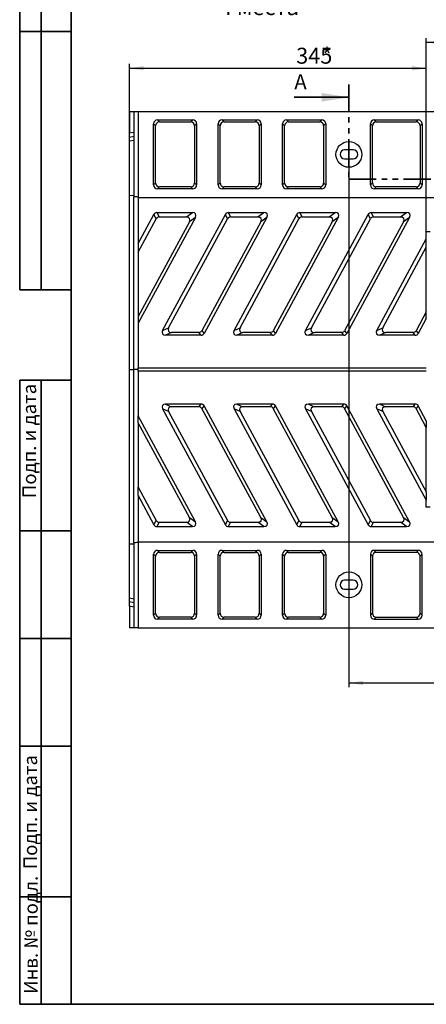
# Model space of a CAD drawing. Units: millimetres. Extents: x -327 to 447, y 1 to 417.
# Drawn here: x 8 to 103, y 5 to 234 of the extents above; entities that cross this region are included whole.
import ezdxf

# ---------------------------------------------------------------- set-up
doc = ezdxf.new("R2010")
doc.units = ezdxf.units.MM
doc.linetypes.add('PHANTOM', pattern=[12.7, 6.35, -1.27, 1.27, -1.27, 1.27, -1.27])
doc.layers.add('FORMAT', color=7, linetype='Continuous')
doc.styles.add('SLDTEXTSTYLE0', font='TXT', dxfattribs={"width": 0.7, "bigfont": 'bigfont'})
doc.styles.add('SLDTEXTSTYLE1', font='TXT', dxfattribs={"width": 0.7})
doc.dimstyles.new('SLDDIMSTYLE0', dxfattribs={"dimtxt": 3.393075, "dimasz": 3.302, "dimexe": 0, "dimexo": 0.0625, "dimgap": 0.848269, "dimtad": 2, "dimlfac": 5, "dimrnd": 1e-09, "dimzin": 12, "dimdsep": 46, "dimtxsty": 'SLDTEXTSTYLE1', "dimsah": 1, "dimcen": 0.09, "dimadec": 0, "dimazin": 3, "dimtfac": 1, "dimtofl": 0, "dimtmove": 0, "dimatfit": 3, "dimfxl": 0, "dimfrac": 2, "dimtolj": 1, "dimtzin": 12, "dimarcsym": 0})
doc.dimstyles.new('SLDDIMSTYLE1', dxfattribs={"dimtxt": 3.393075, "dimasz": 3.302, "dimexe": 0, "dimexo": 0.0625, "dimgap": 0.848269, "dimtad": 2, "dimlfac": 5, "dimrnd": 1e-09, "dimzin": 12, "dimdsep": 46, "dimtxsty": 'SLDTEXTSTYLE1', "dimsah": 1, "dimcen": 0.09, "dimadec": 0, "dimazin": 3, "dimtfac": 1, "dimtmove": 0, "dimatfit": 0, "dimfxl": 0, "dimfrac": 2, "dimtolj": 1, "dimtzin": 12, "dimarcsym": 0})
doc.dimstyles.new('SLDDIMSTYLE9', dxfattribs={"dimtxt": 3.393075, "dimasz": 3.302, "dimexe": 0, "dimexo": 0.0625, "dimgap": 0.848269, "dimtad": 2, "dimdec": 1, "dimlfac": 5, "dimrnd": 1e-09, "dimzin": 12, "dimdsep": 46, "dimtxsty": 'SLDTEXTSTYLE1', "dimsah": 1, "dimcen": 0.09, "dimadec": 0, "dimazin": 3, "dimtfac": 1, "dimtdec": 1, "dimtofl": 0, "dimtmove": 0, "dimatfit": 3, "dimfxl": 0, "dimfrac": 2, "dimtolj": 1, "dimtzin": 12, "dimarcsym": 0})

# ---------------------------------------------------------------- blocks, each defined once
blk = doc.blocks.new('_D_40')
at = {"layer": 'FORMAT'}
for p, q in [((51.54, 246.82), (51.54, 237.95)), ((67.54, 246.82), (67.54, 237.95)), ((51.54, 238.95), (45.19, 238.95)), ((51.54, 238.95), (67.54, 238.95)), ((67.54, 238.95), (73.89, 238.95))]:
    blk.add_line(p, q, dxfattribs=at)
for points in [[(51.54, 238.95), (48.24, 239.46), (48.24, 238.44)], [(67.54, 238.95), (70.84, 238.44), (70.84, 239.46)]]:
    blk.add_solid(points, dxfattribs=at)
at = {"layer": 'FORMAT', "char_height": 3.704, "attachment_point": 1}
for s, insert, style in [('80', (59.54, 243.73), 'SLDTEXTSTYLE1'), ('4 места', (54.59, 238.54), 'SLDTEXTSTYLE0')]:
    blk.add_mtext(s, dxfattribs=dict(at, insert=insert, style=style))
blk = doc.blocks.new('_D_53')
at = {"layer": 'FORMAT'}
for p, q in [((33.54, 192.98), (33.54, 223.48)), ((33.54, 222.48), (102.54, 222.48)), ((102.54, 164.36), (102.54, 223.48))]:
    blk.add_line(p, q, dxfattribs=at)
for points in [[(33.54, 222.48), (36.84, 221.97), (36.84, 222.99)], [(102.54, 222.48), (99.24, 222.99), (99.24, 221.97)]]:
    blk.add_solid(points, dxfattribs=at)
at = {"layer": 'FORMAT', "attachment_point": 1, "style": 'SLDTEXTSTYLE1'}
for s, insert, char_height in [('345', (72.28, 227.25), 3.704), ('*', (78.3, 227.25), 3.7)]:
    blk.add_mtext(s, dxfattribs=dict(at, insert=insert, char_height=char_height))
blk = doc.blocks.new('_D_55')
at = {"layer": 'FORMAT'}
for p, q in [((84.54, 202.48), (84.54, 78.66)), ((184.54, 202.48), (184.54, 78.66)), ((84.54, 79.66), (184.54, 79.66))]:
    blk.add_line(p, q, dxfattribs=at)
for points in [[(84.54, 79.66), (87.84, 79.15), (87.84, 80.16)], [(184.54, 79.66), (181.24, 80.16), (181.24, 79.15)]]:
    blk.add_solid(points, dxfattribs=at)
at = {"layer": 'FORMAT', "insert": (133.85, 84.43), "char_height": 3.704, "attachment_point": 1, "style": 'SLDTEXTSTYLE1'}
blk.add_mtext('500', dxfattribs=at)
blk = doc.blocks.new('_D_58')
at = {"layer": 'FORMAT'}
for p, q in [((102.54, 164.36), (102.54, 229.48)), ((166.54, 176.46), (166.54, 229.48)), ((166.54, 228.48), (102.54, 228.48))]:
    blk.add_line(p, q, dxfattribs=at)
for points in [[(102.54, 228.48), (105.84, 227.97), (105.84, 228.99)], [(166.54, 228.48), (163.24, 228.99), (163.24, 227.97)]]:
    blk.add_solid(points, dxfattribs=at)
at = {"layer": 'FORMAT', "insert": (131.85, 233.25), "char_height": 3.704, "attachment_point": 1, "style": 'SLDTEXTSTYLE1'}
blk.add_mtext('320', dxfattribs=at)

msp = doc.modelspace()

# ---------------------------------------------------------------- linework, layer by layer
at = {"color": 7, "linetype": 'PHANTOM', "lineweight": 35}
for p, q in [((84.53744, 218.734786), (84.53744, 196.748804)), ((84.53744, 196.748804), (142.114058, 196.748804))]:
    msp.add_line(p, q, dxfattribs=at)
at = {"color": 7, "linetype": 'Continuous', "lineweight": 35}
msp.add_line((71.83744, 215.734786), (84.53744, 215.734786), dxfattribs=at)
at = {"color": 7, "linetype": 'Continuous', "lineweight": 25}
for p, q in [((33.53744, 212.477079), (33.53744, 207.455227)), ((33.53744, 212.477079), (34.53744, 212.477079)), ((34.53744, 212.477079), (34.53744, 192.631142)), ((34.53744, 212.477079), (35.53744, 212.477079)), ((35.53744, 212.477079), (35.53744, 192.477079)), ((35.53744, 212.477079), (233.53744, 212.477079)), ((40.043748, 210.477079), (40.510056, 210.010771)), ((40.043748, 210.477079), (48.231133, 210.477079)), ((47.764825, 210.010771), (48.231133, 210.477079)), ((55.043748, 210.477079), (55.510056, 210.010771)), ((55.043748, 210.477079), (63.231133, 210.477079)), ((62.764825, 210.010771), (63.231133, 210.477079)), ((70.043748, 210.477079), (70.510056, 210.010771)), ((70.043748, 210.477079), (78.231133, 210.477079)), ((77.764825, 210.010771), (78.231133, 210.477079)), ((90.443748, 210.477079), (90.910056, 210.010771)), ((90.443748, 210.477079), (100.631133, 210.477079)), ((100.164825, 210.010771), (100.631133, 210.477079)), ((39.603748, 209.104464), (39.13744, 209.570771)), ((39.13744, 195.383387), (39.13744, 209.570771)), ((39.603748, 195.849695), (39.603748, 209.104464)), ((40.510056, 210.010771), (47.764825, 210.010771)), ((49.13744, 209.570771), (48.671133, 209.104464)), ((48.671133, 209.104464), (48.671133, 195.849695)), ((49.13744, 209.570771), (49.13744, 195.383387)), ((54.13744, 195.383387), (54.13744, 209.570771)), ((54.603748, 209.104464), (54.13744, 209.570771)), ((54.603748, 195.849695), (54.603748, 209.104464)), ((55.510056, 210.010771), (62.764825, 210.010771)), ((64.13744, 209.570771), (63.671133, 209.104464)), ((63.671133, 209.104464), (63.671133, 195.849695)), ((64.13744, 209.570771), (64.13744, 195.383387)), ((69.13744, 195.383387), (69.13744, 209.570771)), ((69.603748, 209.104464), (69.13744, 209.570771)), ((69.603748, 195.849695), (69.603748, 209.104464)), ((70.510056, 210.010771), (77.764825, 210.010771)), ((79.13744, 209.570771), (78.671133, 209.104464)), ((78.671133, 209.104464), (78.671133, 195.849695)), ((79.13744, 209.570771), (79.13744, 195.383387)), ((90.003748, 209.104464), (89.53744, 209.570771)), ((89.53744, 195.383387), (89.53744, 209.570771)), ((90.003748, 195.849695), (90.003748, 209.104464)), ((90.910056, 210.010771), (100.164825, 210.010771)), ((101.53744, 209.570771), (101.071133, 209.104464)), ((101.071133, 209.104464), (101.071133, 195.849695)), ((101.53744, 209.570771), (101.53744, 195.383387)), ((33.53744, 207.455227), (34.53744, 207.667783)), ((33.53744, 206.477079), (33.53744, 207.455227)), ((33.53744, 206.477079), (34.53744, 206.689636)), ((33.53744, 205.509752), (33.53744, 206.477079)), ((34.53744, 205.722309), (33.53744, 205.509752)), ((33.53744, 192.984325), (33.53744, 205.509752)), ((85.53744, 203.527079), (83.53744, 203.527079)), ((83.53744, 201.427079), (85.53744, 201.427079)), ((39.13744, 195.383387), (39.603748, 195.849695)), ((40.510056, 194.943387), (40.043748, 194.477079)), ((48.231133, 194.477079), (40.043748, 194.477079)), ((47.764825, 194.943387), (40.510056, 194.943387)), ((48.231133, 194.477079), (47.764825, 194.943387)), ((48.671133, 195.849695), (49.13744, 195.383387)), ((54.13744, 195.383387), (54.603748, 195.849695)), ((55.510056, 194.943387), (55.043748, 194.477079)), ((63.231133, 194.477079), (55.043748, 194.477079)), ((62.764825, 194.943387), (55.510056, 194.943387)), ((63.231133, 194.477079), (62.764825, 194.943387)), ((63.671133, 195.849695), (64.13744, 195.383387)), ((69.13744, 195.383387), (69.603748, 195.849695)), ((70.510056, 194.943387), (70.043748, 194.477079)), ((78.231133, 194.477079), (70.043748, 194.477079)), ((77.764825, 194.943387), (70.510056, 194.943387)), ((78.231133, 194.477079), (77.764825, 194.943387)), ((78.671133, 195.849695), (79.13744, 195.383387)), ((89.53744, 195.383387), (90.003748, 195.849695)), ((90.910056, 194.943387), (90.443748, 194.477079)), ((100.631133, 194.477079), (90.443748, 194.477079)), ((100.164825, 194.943387), (90.910056, 194.943387)), ((100.631133, 194.477079), (100.164825, 194.943387)), ((101.071133, 195.849695), (101.53744, 195.383387)), ((33.53744, 192.984325), (34.53744, 192.958524)), ((33.53744, 152.477079), (33.53744, 192.984325)), ((34.53744, 152.477079), (34.53744, 192.631142)), ((35.53744, 192.477079), (233.53744, 192.477079)), ((35.53744, 192.477079), (35.53744, 181.733998)), ((35.53744, 181.733998), (39.221434, 188.54393)), ((48.839854, 187.838572), (35.53744, 163.248811)), ((39.725917, 187.529438), (39.221434, 188.54393)), ((39.898001, 188.943221), (40.402483, 187.928729)), ((39.898001, 188.943221), (48.163288, 188.943221)), ((40.402483, 187.928729), (46.767624, 187.928729)), ((41.235026, 161.580682), (55.821434, 188.54393)), ((46.767624, 187.928729), (48.163288, 188.943221)), ((48.839854, 187.838572), (47.44419, 186.82408)), ((65.439854, 187.838572), (50.853446, 160.875324)), ((56.325917, 187.529438), (55.821434, 188.54393)), ((56.498001, 188.943221), (57.002483, 187.928729)), ((56.498001, 188.943221), (64.763288, 188.943221)), ((57.002483, 187.928729), (63.367624, 187.928729)), ((57.835026, 161.580682), (72.421434, 188.54393)), ((63.367624, 187.928729), (64.763288, 188.943221)), ((65.439854, 187.838572), (64.04419, 186.82408)), ((82.039854, 187.838572), (67.453446, 160.875324)), ((72.925917, 187.529438), (72.421434, 188.54393)), ((73.098001, 188.943221), (73.602483, 187.928729)), ((73.098001, 188.943221), (81.363288, 188.943221)), ((73.602483, 187.928729), (79.967624, 187.928729)), ((74.435026, 161.580682), (89.021434, 188.54393)), ((79.967624, 187.928729), (81.363288, 188.943221)), ((82.039854, 187.838572), (80.64419, 186.82408)), ((98.639854, 187.838572), (84.053446, 160.875324)), ((89.525917, 187.529438), (89.021434, 188.54393)), ((89.698001, 188.943221), (90.202483, 187.928729)), ((89.698001, 188.943221), (97.963288, 188.943221)), ((90.202483, 187.928729), (96.567624, 187.928729)), ((96.567624, 187.928729), (97.963288, 188.943221)), ((98.639854, 187.838572), (97.24419, 186.82408)), ((35.53744, 179.786961), (39.725917, 187.529438)), ((47.44419, 186.82408), (35.53744, 164.81423)), ((42.630691, 162.213556), (56.325917, 187.529438)), ((64.04419, 186.82408), (50.348964, 161.508198)), ((59.230691, 162.213556), (72.925917, 187.529438)), ((80.64419, 186.82408), (66.948964, 161.508198)), ((75.830691, 162.213556), (89.525917, 187.529438)), ((97.24419, 186.82408), (83.548964, 161.508198)), ((103.421375, 184.477079), (102.53744, 184.477079)), ((102.53744, 182.843109), (102.53744, 184.477079)), ((35.53744, 181.733998), (35.53744, 179.786961)), ((91.035026, 161.580682), (102.53744, 182.843109)), ((92.430691, 162.213556), (102.53744, 180.896072)), ((102.53744, 180.896072), (102.53744, 182.843109)), ((102.53744, 165.923342), (102.53744, 180.896072)), ((35.53744, 179.786961), (35.53744, 164.81423)), ((35.53744, 164.81423), (35.53744, 163.248811)), ((102.53744, 165.923342), (100.148964, 161.508198)), ((102.53744, 164.357922), (102.53744, 165.923342)), ((35.53744, 163.248811), (35.53744, 152.858697)), ((102.53744, 164.357922), (100.653446, 160.875324)), ((41.235026, 161.580682), (42.630691, 162.213556)), ((43.307257, 161.108907), (41.911593, 160.476033)), ((50.17688, 160.476033), (41.911593, 160.476033)), ((49.672397, 161.108907), (43.307257, 161.108907)), ((50.17688, 160.476033), (49.672397, 161.108907)), ((50.348964, 161.508198), (50.853446, 160.875324)), ((57.835026, 161.580682), (59.230691, 162.213556)), ((59.907257, 161.108907), (58.511593, 160.476033)), ((66.77688, 160.476033), (58.511593, 160.476033)), ((66.272397, 161.108907), (59.907257, 161.108907)), ((66.77688, 160.476033), (66.272397, 161.108907)), ((66.948964, 161.508198), (67.453446, 160.875324)), ((74.435026, 161.580682), (75.830691, 162.213556)), ((76.507257, 161.108907), (75.111593, 160.476033)), ((83.37688, 160.476033), (75.111593, 160.476033)), ((82.872397, 161.108907), (76.507257, 161.108907)), ((83.37688, 160.476033), (82.872397, 161.108907)), ((83.548964, 161.508198), (84.053446, 160.875324)), ((91.035026, 161.580682), (92.430691, 162.213556)), ((93.107257, 161.108907), (91.711593, 160.476033)), ((99.97688, 160.476033), (91.711593, 160.476033)), ((99.472397, 161.108907), (93.107257, 161.108907)), ((99.97688, 160.476033), (99.472397, 161.108907)), ((100.148964, 161.508198), (100.653446, 160.875324)), ((33.53744, 152.477079), (34.53744, 152.477079)), ((33.53744, 111.969833), (33.53744, 152.477079)), ((35.53744, 152.477079), (34.53744, 152.477079)), ((34.53744, 112.323017), (34.53744, 152.477079)), ((35.53744, 152.858697), (102.53744, 152.858697)), ((35.53744, 152.095461), (35.53744, 152.858697)), ((102.53744, 152.095461), (35.53744, 152.095461)), ((35.53744, 152.095461), (35.53744, 141.705347)), ((50.17688, 144.478125), (41.911593, 144.478125)), ((41.911593, 144.478125), (43.307257, 143.845251)), ((49.672397, 143.845251), (50.17688, 144.478125)), ((66.77688, 144.478125), (58.511593, 144.478125)), ((58.511593, 144.478125), (59.907257, 143.845251)), ((66.272397, 143.845251), (66.77688, 144.478125)), ((83.37688, 144.478125), (75.111593, 144.478125)), ((75.111593, 144.478125), (76.507257, 143.845251)), ((82.872397, 143.845251), (83.37688, 144.478125)), ((99.97688, 144.478125), (91.711593, 144.478125)), ((91.711593, 144.478125), (93.107257, 143.845251)), ((99.472397, 143.845251), (99.97688, 144.478125)), ((42.630691, 142.740602), (41.235026, 143.373476)), ((41.235026, 143.373476), (55.821434, 116.410228)), ((42.630691, 142.740602), (56.325917, 117.42472)), ((49.672397, 143.845251), (43.307257, 143.845251)), ((50.853446, 144.078834), (50.348964, 143.44596)), ((64.04419, 118.130078), (50.348964, 143.44596)), ((65.439854, 117.115586), (50.853446, 144.078834)), ((59.230691, 142.740602), (57.835026, 143.373476)), ((57.835026, 143.373476), (72.421434, 116.410228)), ((59.230691, 142.740602), (72.925917, 117.42472)), ((66.272397, 143.845251), (59.907257, 143.845251)), ((67.453446, 144.078834), (66.948964, 143.44596)), ((80.64419, 118.130078), (66.948964, 143.44596)), ((82.039854, 117.115586), (67.453446, 144.078834)), ((75.830691, 142.740602), (74.435026, 143.373476)), ((74.435026, 143.373476), (89.021434, 116.410228)), ((75.830691, 142.740602), (89.525917, 117.42472)), ((82.872397, 143.845251), (76.507257, 143.845251)), ((84.053446, 144.078834), (83.548964, 143.44596)), ((97.24419, 118.130078), (83.548964, 143.44596)), ((98.639854, 117.115586), (84.053446, 144.078834)), ((91.035026, 143.373476), (102.53744, 122.111049)), ((92.430691, 142.740602), (91.035026, 143.373476)), ((92.430691, 142.740602), (102.53744, 124.058086)), ((99.472397, 143.845251), (93.107257, 143.845251)), ((100.653446, 144.078834), (100.148964, 143.44596)), ((102.53744, 139.030817), (100.148964, 143.44596)), ((102.53744, 140.596236), (100.653446, 144.078834)), ((48.839854, 117.115586), (35.53744, 141.705347)), ((35.53744, 140.139928), (35.53744, 141.705347)), ((35.53744, 140.139928), (35.53744, 125.167197)), ((47.44419, 118.130078), (35.53744, 140.139928)), ((102.53744, 140.596236), (102.53744, 139.030817)), ((102.53744, 124.058086), (102.53744, 139.030817)), ((35.53744, 125.167197), (39.725917, 117.42472)), ((35.53744, 123.22016), (35.53744, 125.167197)), ((102.53744, 124.058086), (102.53744, 122.111049)), ((35.53744, 123.22016), (39.221434, 116.410228)), ((35.53744, 123.22016), (35.53744, 112.477079)), ((102.53744, 120.477079), (102.53744, 122.111049)), ((103.421375, 120.477079), (102.53744, 120.477079)), ((39.221434, 116.410228), (39.725917, 117.42472)), ((40.402483, 117.025429), (39.898001, 116.010937)), ((40.402483, 117.025429), (46.767624, 117.025429)), ((48.163288, 116.010937), (46.767624, 117.025429)), ((47.44419, 118.130078), (48.839854, 117.115586)), ((55.821434, 116.410228), (56.325917, 117.42472)), ((57.002483, 117.025429), (56.498001, 116.010937)), ((57.002483, 117.025429), (63.367624, 117.025429)), ((64.763288, 116.010937), (63.367624, 117.025429)), ((64.04419, 118.130078), (65.439854, 117.115586)), ((72.421434, 116.410228), (72.925917, 117.42472)), ((73.602483, 117.025429), (73.098001, 116.010937)), ((73.602483, 117.025429), (79.967624, 117.025429)), ((81.363288, 116.010937), (79.967624, 117.025429)), ((80.64419, 118.130078), (82.039854, 117.115586)), ((89.021434, 116.410228), (89.525917, 117.42472)), ((90.202483, 117.025429), (89.698001, 116.010937)), ((90.202483, 117.025429), (96.567624, 117.025429)), ((97.963288, 116.010937), (96.567624, 117.025429)), ((97.24419, 118.130078), (98.639854, 117.115586)), ((39.898001, 116.010937), (48.163288, 116.010937)), ((56.498001, 116.010937), (64.763288, 116.010937)), ((73.098001, 116.010937), (81.363288, 116.010937)), ((89.698001, 116.010937), (97.963288, 116.010937)), ((34.53744, 112.323017), (34.53744, 92.477079)), ((35.53744, 112.477079), (35.53744, 92.477079)), ((35.53744, 112.477079), (233.53744, 112.477079)), ((33.53744, 111.969833), (34.53744, 111.995634)), ((33.53744, 99.444406), (33.53744, 111.969833)), ((40.043748, 110.477079), (40.510056, 110.010771)), ((40.043748, 110.477079), (48.231133, 110.477079)), ((40.510056, 110.010771), (47.764825, 110.010771)), ((47.764825, 110.010771), (48.231133, 110.477079)), ((55.043748, 110.477079), (55.510056, 110.010771)), ((55.043748, 110.477079), (63.231133, 110.477079)), ((55.510056, 110.010771), (62.764825, 110.010771)), ((62.764825, 110.010771), (63.231133, 110.477079)), ((70.043748, 110.477079), (70.510056, 110.010771)), ((70.043748, 110.477079), (78.231133, 110.477079)), ((70.510056, 110.010771), (77.764825, 110.010771)), ((77.764825, 110.010771), (78.231133, 110.477079)), ((90.443748, 110.477079), (90.910056, 110.010771)), ((100.631133, 110.477079), (90.443748, 110.477079)), ((100.164825, 110.010771), (90.910056, 110.010771)), ((100.164825, 110.010771), (100.631133, 110.477079)), ((39.13744, 95.383387), (39.13744, 109.570771)), ((39.603748, 109.104464), (39.13744, 109.570771)), ((39.603748, 95.849695), (39.603748, 109.104464)), ((49.13744, 109.570771), (48.671133, 109.104464)), ((48.671133, 109.104464), (48.671133, 95.849695)), ((49.13744, 109.570771), (49.13744, 95.383387)), ((54.603748, 109.104464), (54.13744, 109.570771)), ((54.13744, 95.383387), (54.13744, 109.570771)), ((54.603748, 95.849695), (54.603748, 109.104464)), ((64.13744, 109.570771), (63.671133, 109.104464)), ((63.671133, 109.104464), (63.671133, 95.849695)), ((64.13744, 109.570771), (64.13744, 95.383387)), ((69.13744, 95.383387), (69.13744, 109.570771)), ((69.603748, 109.104464), (69.13744, 109.570771)), ((69.603748, 95.849695), (69.603748, 109.104464)), ((79.13744, 109.570771), (78.671133, 109.104464)), ((78.671133, 109.104464), (78.671133, 95.849695)), ((79.13744, 109.570771), (79.13744, 95.383387)), ((90.003748, 109.104464), (89.53744, 109.570771)), ((89.53744, 109.570771), (89.53744, 95.383387)), ((90.003748, 109.104464), (90.003748, 95.849695)), ((101.53744, 109.570771), (101.071133, 109.104464)), ((101.071133, 95.849695), (101.071133, 109.104464)), ((101.53744, 95.383387), (101.53744, 109.570771)), ((85.53744, 103.527079), (83.53744, 103.527079)), ((83.53744, 101.427079), (85.53744, 101.427079)), ((33.53744, 99.444406), (34.53744, 99.231849)), ((33.53744, 98.477079), (33.53744, 99.444406)), ((34.53744, 98.264523), (33.53744, 98.477079)), ((33.53744, 97.498932), (33.53744, 98.477079)), ((34.53744, 97.286375), (33.53744, 97.498932)), ((33.53744, 97.498932), (33.53744, 92.477079)), ((39.13744, 95.383387), (39.603748, 95.849695)), ((40.510056, 94.943387), (40.043748, 94.477079)), ((48.231133, 94.477079), (40.043748, 94.477079)), ((47.764825, 94.943387), (40.510056, 94.943387)), ((48.231133, 94.477079), (47.764825, 94.943387)), ((48.671133, 95.849695), (49.13744, 95.383387)), ((54.13744, 95.383387), (54.603748, 95.849695)), ((55.510056, 94.943387), (55.043748, 94.477079)), ((63.231133, 94.477079), (55.043748, 94.477079)), ((62.764825, 94.943387), (55.510056, 94.943387)), ((63.231133, 94.477079), (62.764825, 94.943387)), ((63.671133, 95.849695), (64.13744, 95.383387)), ((69.13744, 95.383387), (69.603748, 95.849695)), ((70.510056, 94.943387), (70.043748, 94.477079)), ((78.231133, 94.477079), (70.043748, 94.477079)), ((77.764825, 94.943387), (70.510056, 94.943387)), ((78.231133, 94.477079), (77.764825, 94.943387)), ((78.671133, 95.849695), (79.13744, 95.383387)), ((89.53744, 95.383387), (90.003748, 95.849695)), ((90.910056, 94.943387), (90.443748, 94.477079)), ((90.443748, 94.477079), (100.631133, 94.477079)), ((90.910056, 94.943387), (100.164825, 94.943387)), ((100.631133, 94.477079), (100.164825, 94.943387)), ((101.071133, 95.849695), (101.53744, 95.383387)), ((34.53744, 92.477079), (33.53744, 92.477079)), ((35.53744, 92.477079), (34.53744, 92.477079)), ((35.53744, 92.477079), (233.53744, 92.477079))]:
    msp.add_line(p, q, dxfattribs=at)
for centre in [(84.53744, 202.477079), (84.53744, 102.477079)]:
    msp.add_circle(centre, 3, dxfattribs=at)
for centre, start, end in [((83.53744, 202.477079), 90, 270), ((85.53744, 202.477079), 270, 90), ((83.53744, 102.477079), 90, 270), ((85.53744, 102.477079), 270, 90)]:
    msp.add_arc(centre, 1.05, start, end, dxfattribs=at)
for centre, major_axis, ratio, start_param, end_param in [((40.240818, 209.373701), (-0.84702, 0.84702), 0.8348171295, 5.5875719868, 6.9787986276), ((48.034062, 209.373701), (0.84702, 0.84702), 0.8348171295, 5.5875719868, 6.9787986276), ((55.240818, 209.373701), (-0.84702, 0.84702), 0.8348171295, 5.5875719868, 6.9787986276), ((63.034062, 209.373701), (0.84702, 0.84702), 0.8348171295, 5.5875719868, 6.9787986276), ((70.240818, 209.373701), (-0.84702, 0.84702), 0.8348171295, 5.5875719868, 6.9787986276), ((78.034062, 209.373701), (0.84702, 0.84702), 0.8348171295, 5.5875719868, 6.9787986276), ((90.640818, 209.373701), (-0.84702, 0.84702), 0.8348171295, 5.5875719868, 6.9787986276), ((100.434062, 209.373701), (0.84702, 0.84702), 0.8348171295, 5.5875719868, 6.9787986276), ((40.707126, 208.907394), (-0.84702, 0.84702), 0.8348171295, 5.5875719868, 6.9787986276), ((47.567755, 208.907394), (0.84702, 0.84702), 0.8348171295, 5.5875719868, 6.9787986276), ((55.707126, 208.907394), (-0.84702, 0.84702), 0.8348171295, 5.5875719868, 6.9787986276), ((62.567755, 208.907394), (0.84702, 0.84702), 0.8348171295, 5.5875719868, 6.9787986276), ((70.707126, 208.907394), (-0.84702, 0.84702), 0.8348171295, 5.5875719868, 6.9787986276), ((77.567755, 208.907394), (0.84702, 0.84702), 0.8348171295, 5.5875719868, 6.9787986276), ((91.107126, 208.907394), (-0.84702, 0.84702), 0.8348171295, 5.5875719868, 6.9787986276), ((99.967755, 208.907394), (0.84702, 0.84702), 0.8348171295, 5.5875719868, 6.9787986276), ((40.240818, 195.580457), (-0.84702, -0.84702), 0.8348171295, 5.5875719868, 6.9787986276), ((40.707126, 196.046765), (-0.84702, -0.84702), 0.8348171295, 5.5875719868, 6.9787986276), ((47.567755, 196.046765), (0.84702, -0.84702), 0.8348171295, 5.5875719868, 6.9787986276), ((48.034062, 195.580457), (0.84702, -0.84702), 0.8348171295, 5.5875719868, 6.9787986276), ((55.240818, 195.580457), (-0.84702, -0.84702), 0.8348171295, 5.5875719868, 6.9787986276), ((55.707126, 196.046765), (-0.84702, -0.84702), 0.8348171295, 5.5875719868, 6.9787986276), ((62.567755, 196.046765), (0.84702, -0.84702), 0.8348171295, 5.5875719868, 6.9787986276), ((63.034062, 195.580457), (0.84702, -0.84702), 0.8348171295, 5.5875719868, 6.9787986276), ((70.240818, 195.580457), (-0.84702, -0.84702), 0.8348171295, 5.5875719868, 6.9787986276), ((70.707126, 196.046765), (-0.84702, -0.84702), 0.8348171295, 5.5875719868, 6.9787986276), ((77.567755, 196.046765), (0.84702, -0.84702), 0.8348171295, 5.5875719868, 6.9787986276), ((78.034062, 195.580457), (0.84702, -0.84702), 0.8348171295, 5.5875719868, 6.9787986276), ((90.640818, 195.580457), (-0.84702, -0.84702), 0.8348171295, 5.5875719868, 6.9787986276), ((91.107126, 196.046765), (-0.84702, -0.84702), 0.8348171295, 5.5875719868, 6.9787986276), ((99.967755, 196.046765), (0.84702, -0.84702), 0.8348171295, 5.5875719868, 6.9787986276), ((100.434062, 195.580457), (0.84702, -0.84702), 0.8348171295, 5.5875719868, 6.9787986276), ((34.53744, 192.534853), (1, 0), 0.0962890482, 0, 1.5707963268), ((40.222276, 187.661798), (-0.741928, 1.164607), 0.7204781701, 5.8528802951, 6.6643952461), ((40.726758, 186.647306), (-0.741928, 1.164607), 0.7204781701, 5.8528802951, 6.6643952461), ((45.870508, 186.647306), (1.643675, 0.956742), 0.5186312737, 5.5786045764, 7.0110081235), ((47.266172, 187.661798), (1.643675, 0.956742), 0.5186312737, 5.5786045764, 7.0110081235), ((56.822276, 187.661798), (-0.741928, 1.164607), 0.7204781701, 5.8528802951, 6.6643952461), ((57.326758, 186.647306), (-0.741928, 1.164607), 0.7204781701, 5.8528802951, 6.6643952461), ((62.470508, 186.647306), (1.643675, 0.956742), 0.5186312737, 5.5786045764, 7.0110081235), ((63.866172, 187.661798), (1.643675, 0.956742), 0.5186312737, 5.5786045764, 7.0110081235), ((73.422276, 187.661798), (-0.741928, 1.164607), 0.7204781701, 5.8528802951, 6.6643952461), ((73.926758, 186.647306), (-0.741928, 1.164607), 0.7204781701, 5.8528802951, 6.6643952461), ((79.070508, 186.647306), (1.643675, 0.956742), 0.5186312737, 5.5786045764, 7.0110081235), ((80.466172, 187.661798), (1.643675, 0.956742), 0.5186312737, 5.5786045764, 7.0110081235), ((90.022276, 187.661798), (-0.741928, 1.164607), 0.7204781701, 5.8528802951, 6.6643952461), ((90.526758, 186.647306), (-0.741928, 1.164607), 0.7204781701, 5.8528802951, 6.6643952461), ((95.670508, 186.647306), (1.643675, 0.956742), 0.5186312737, 5.5786045764, 7.0110081235), ((97.066172, 187.661798), (1.643675, 0.956742), 0.5186312737, 5.5786045764, 7.0110081235), ((42.808708, 161.757456), (1.643675, 0.956742), 0.5186312737, 2.4370119228, 3.86941547), ((44.204373, 162.39033), (1.643675, 0.956742), 0.5186312737, 2.4370119228, 3.86941547), ((49.348122, 162.39033), (-0.741928, 1.164607), 0.7204781701, 2.7112876415, 3.5228025925), ((49.852605, 161.757456), (-0.741928, 1.164607), 0.7204781701, 2.7112876415, 3.5228025925), ((59.408708, 161.757456), (1.643675, 0.956742), 0.5186312737, 2.4370119228, 3.86941547), ((60.804373, 162.39033), (1.643675, 0.956742), 0.5186312737, 2.4370119228, 3.86941547), ((65.948122, 162.39033), (-0.741928, 1.164607), 0.7204781701, 2.7112876415, 3.5228025925), ((66.452605, 161.757456), (-0.741928, 1.164607), 0.7204781701, 2.7112876415, 3.5228025925), ((76.008708, 161.757456), (1.643675, 0.956742), 0.5186312737, 2.4370119228, 3.86941547), ((77.404373, 162.39033), (1.643675, 0.956742), 0.5186312737, 2.4370119228, 3.86941547), ((82.548122, 162.39033), (-0.741928, 1.164607), 0.7204781701, 2.7112876415, 3.5228025925), ((83.052605, 161.757456), (-0.741928, 1.164607), 0.7204781701, 2.7112876415, 3.5228025925), ((92.608708, 161.757456), (1.643675, 0.956742), 0.5186312737, 2.4370119228, 3.86941547), ((94.004373, 162.39033), (1.643675, 0.956742), 0.5186312737, 2.4370119228, 3.86941547), ((99.148122, 162.39033), (-0.741928, 1.164607), 0.7204781701, 2.7112876415, 3.5228025925), ((99.652605, 161.757456), (-0.741928, 1.164607), 0.7204781701, 2.7112876415, 3.5228025925), ((42.808708, 143.196702), (1.643675, -0.956742), 0.5186312737, 2.4137698372, 3.8461733844), ((49.852605, 143.196702), (0.741928, 1.164607), 0.7204781701, 5.9019753683, 6.7134903193), ((59.408708, 143.196702), (1.643675, -0.956742), 0.5186312737, 2.4137698372, 3.8461733844), ((66.452605, 143.196702), (0.741928, 1.164607), 0.7204781701, 5.9019753683, 6.7134903193), ((76.008708, 143.196702), (1.643675, -0.956742), 0.5186312737, 2.4137698372, 3.8461733844), ((83.052605, 143.196702), (0.741928, 1.164607), 0.7204781701, 5.9019753683, 6.7134903193), ((92.608708, 143.196702), (1.643675, -0.956742), 0.5186312737, 2.4137698372, 3.8461733844), ((99.652605, 143.196702), (0.741928, 1.164607), 0.7204781701, 5.9019753683, 6.7134903193), ((44.204373, 142.563828), (1.643675, -0.956742), 0.5186312737, 2.4137698372, 3.8461733844), ((49.348122, 142.563828), (0.741928, 1.164607), 0.7204781701, 5.9019753683, 6.7134903193), ((60.804373, 142.563828), (1.643675, -0.956742), 0.5186312737, 2.4137698372, 3.8461733844), ((65.948122, 142.563828), (0.741928, 1.164607), 0.7204781701, 5.9019753683, 6.7134903193), ((77.404373, 142.563828), (1.643675, -0.956742), 0.5186312737, 2.4137698372, 3.8461733844), ((82.548122, 142.563828), (0.741928, 1.164607), 0.7204781701, 5.9019753683, 6.7134903193), ((94.004373, 142.563828), (1.643675, -0.956742), 0.5186312737, 2.4137698372, 3.8461733844), ((99.148122, 142.563828), (0.741928, 1.164607), 0.7204781701, 5.9019753683, 6.7134903193), ((40.726758, 118.306852), (0.741928, 1.164607), 0.7204781701, 2.7603827147, 3.5718976657), ((45.870508, 118.306852), (1.643675, -0.956742), 0.5186312737, 5.5553624908, 6.987766038), ((47.266172, 117.29236), (1.643675, -0.956742), 0.5186312737, 5.5553624908, 6.987766038), ((57.326758, 118.306852), (0.741928, 1.164607), 0.7204781701, 2.7603827147, 3.5718976657), ((62.470508, 118.306852), (1.643675, -0.956742), 0.5186312737, 5.5553624908, 6.987766038), ((63.866172, 117.29236), (1.643675, -0.956742), 0.5186312737, 5.5553624908, 6.987766038), ((73.926758, 118.306852), (0.741928, 1.164607), 0.7204781701, 2.7603827147, 3.5718976657), ((79.070508, 118.306852), (1.643675, -0.956742), 0.5186312737, 5.5553624908, 6.987766038), ((80.466172, 117.29236), (1.643675, -0.956742), 0.5186312737, 5.5553624908, 6.987766038), ((90.526758, 118.306852), (0.741928, 1.164607), 0.7204781701, 2.7603827147, 3.5718976657), ((95.670508, 118.306852), (1.643675, -0.956742), 0.5186312737, 5.5553624908, 6.987766038), ((97.066172, 117.29236), (1.643675, -0.956742), 0.5186312737, 5.5553624908, 6.987766038), ((40.222276, 117.29236), (0.741928, 1.164607), 0.7204781701, 2.7603827147, 3.5718976657), ((56.822276, 117.29236), (0.741928, 1.164607), 0.7204781701, 2.7603827147, 3.5718976657), ((73.422276, 117.29236), (0.741928, 1.164607), 0.7204781701, 2.7603827147, 3.5718976657), ((90.022276, 117.29236), (0.741928, 1.164607), 0.7204781701, 2.7603827147, 3.5718976657), ((34.53744, 112.419306), (1, 0), 0.0962890482, 4.7123889804, 6.2831853072), ((40.240818, 109.373701), (-0.84702, 0.84702), 0.8348171295, 5.5875719868, 6.9787986276), ((40.707126, 108.907394), (-0.84702, 0.84702), 0.8348171295, 5.5875719868, 6.9787986276), ((47.567755, 108.907394), (0.84702, 0.84702), 0.8348171295, 5.5875719868, 6.9787986276), ((48.034062, 109.373701), (0.84702, 0.84702), 0.8348171295, 5.5875719868, 6.9787986276), ((55.240818, 109.373701), (-0.84702, 0.84702), 0.8348171295, 5.5875719868, 6.9787986276), ((55.707126, 108.907394), (-0.84702, 0.84702), 0.8348171295, 5.5875719868, 6.9787986276), ((62.567755, 108.907394), (0.84702, 0.84702), 0.8348171295, 5.5875719868, 6.9787986276), ((63.034062, 109.373701), (0.84702, 0.84702), 0.8348171295, 5.5875719868, 6.9787986276), ((70.240818, 109.373701), (-0.84702, 0.84702), 0.8348171295, 5.5875719868, 6.9787986276), ((70.707126, 108.907394), (-0.84702, 0.84702), 0.8348171295, 5.5875719868, 6.9787986276), ((77.567755, 108.907394), (0.84702, 0.84702), 0.8348171295, 5.5875719868, 6.9787986276), ((78.034062, 109.373701), (0.84702, 0.84702), 0.8348171295, 5.5875719868, 6.9787986276), ((90.640818, 109.373701), (-0.84702, 0.84702), 0.8348171295, 5.5875719868, 6.9787986276), ((91.107126, 108.907394), (-0.84702, 0.84702), 0.8348171295, 5.5875719868, 6.9787986276), ((99.967755, 108.907394), (0.84702, 0.84702), 0.8348171295, 5.5875719868, 6.9787986276), ((100.434062, 109.373701), (0.84702, 0.84702), 0.8348171295, 5.5875719868, 6.9787986276), ((40.240818, 95.580457), (-0.84702, -0.84702), 0.8348171295, 5.5875719868, 6.9787986276), ((40.707126, 96.046765), (-0.84702, -0.84702), 0.8348171295, 5.5875719868, 6.9787986276), ((47.567755, 96.046765), (0.84702, -0.84702), 0.8348171295, 5.5875719868, 6.9787986276), ((48.034062, 95.580457), (0.84702, -0.84702), 0.8348171295, 5.5875719868, 6.9787986276), ((55.240818, 95.580457), (-0.84702, -0.84702), 0.8348171295, 5.5875719868, 6.9787986276), ((55.707126, 96.046765), (-0.84702, -0.84702), 0.8348171295, 5.5875719868, 6.9787986276), ((62.567755, 96.046765), (0.84702, -0.84702), 0.8348171295, 5.5875719868, 6.9787986276), ((63.034062, 95.580457), (0.84702, -0.84702), 0.8348171295, 5.5875719868, 6.9787986276), ((70.240818, 95.580457), (-0.84702, -0.84702), 0.8348171295, 5.5875719868, 6.9787986276), ((70.707126, 96.046765), (-0.84702, -0.84702), 0.8348171295, 5.5875719868, 6.9787986276), ((77.567755, 96.046765), (0.84702, -0.84702), 0.8348171295, 5.5875719868, 6.9787986276), ((78.034062, 95.580457), (0.84702, -0.84702), 0.8348171295, 5.5875719868, 6.9787986276), ((90.640818, 95.580457), (-0.84702, -0.84702), 0.8348171295, 5.5875719868, 6.9787986276), ((91.107126, 96.046765), (-0.84702, -0.84702), 0.8348171295, 5.5875719868, 6.9787986276), ((99.967755, 96.046765), (0.84702, -0.84702), 0.8348171295, 5.5875719868, 6.9787986276), ((100.434062, 95.580457), (0.84702, -0.84702), 0.8348171295, 5.5875719868, 6.9787986276)]:
    msp.add_ellipse(centre, major_axis=major_axis, ratio=ratio, start_param=start_param, end_param=end_param, dxfattribs=at)
at = {"color": 7, "linetype": 'Continuous', "lineweight": 35}
msp.add_solid([(84.53744, 215.734786), (78.18744, 216.750786), (78.18744, 214.718786)], dxfattribs=at)
at = {"layer": 'FORMAT', "color": 7, "lineweight": 35}
for p, q in [((8, 291), (8, 171)), ((13, 171), (13, 291)), ((20, 291), (20, 5)), ((20, 231), (8, 231)), ((8, 171), (20, 171)), ((8, 5), (8, 150)), ((8, 150), (20, 150)), ((13, 5), (13, 150)), ((8, 115), (20, 115)), ((8, 90), (20, 90)), ((8, 65), (20, 65)), ((20, 30), (8, 30)), ((20, 5), (8, 5)), ((20, 5), (415, 5))]:
    msp.add_line(p, q, dxfattribs=at)

# ---------------------------------------------------------------- texts
at = {"color": 7, "linetype": 'Continuous', "insert": (71.83744, 221.077655), "char_height": 3.5, "attachment_point": 1, "style": 'SLDTEXTSTYLE0'}
msp.add_mtext('А', dxfattribs=at)
at = {"layer": 'FORMAT', "color": 7, "char_height": 3.175, "attachment_point": 1, "rotation": 90, "style": 'SLDTEXTSTYLE0'}
for s, insert in [('Подп. и дата', (8.652912, 122.612117)), ('Подп. и дата', (8.880177, 36.369916)), ('Инв. № подл.', (9.01586, 7.400119))]:
    msp.add_mtext(s, dxfattribs=dict(at, insert=insert))

# ---------------------------------------------------------------- dimensions: what is measured, and where the dimension line sits
at = {"layer": 'FORMAT'}
for base, p1, p2, dimstyle, picture, middle in [((67.53744, 233.764797), (51.53744, 246.817074), (67.53744, 246.817074), 'SLDDIMSTYLE1', '_D_40', (61.704035, 233.764797)), ((102.53744, 228.477079), (166.53744, 176.459627), (102.53744, 164.357922), 'SLDDIMSTYLE0', '_D_58', (134.977537, 228.477079))]:
    dim = msp.add_linear_dim(base=base, p1=p1, p2=p2, dimstyle=dimstyle, dxfattribs=at)
    dim.commit()
    dim.dimension.update_dxf_attribs({"geometry": picture, "text_midpoint": middle, "dimtype": 160})
dim = msp.add_linear_dim(base=(102.53744, 222.477079), p1=(33.53744, 192.984325), p2=(102.53744, 164.357922), text='<>*', dimstyle='SLDDIMSTYLE9', dxfattribs=at)
dim.commit()
dim.dimension.update_dxf_attribs({"geometry": '_D_53', "text_midpoint": (76.371222, 222.477079), "dimtype": 160})
dim = msp.add_linear_dim(base=(184.53744, 79.655904), p1=(84.53744, 202.477079), p2=(184.53744, 202.477079), angle=0, dimstyle='SLDDIMSTYLE0', dxfattribs=at)
dim.commit()
dim.dimension.update_dxf_attribs({"geometry": '_D_55', "text_midpoint": (136.983992, 79.655904), "dimtype": 160})

doc.saveas('drawing.dxf')
